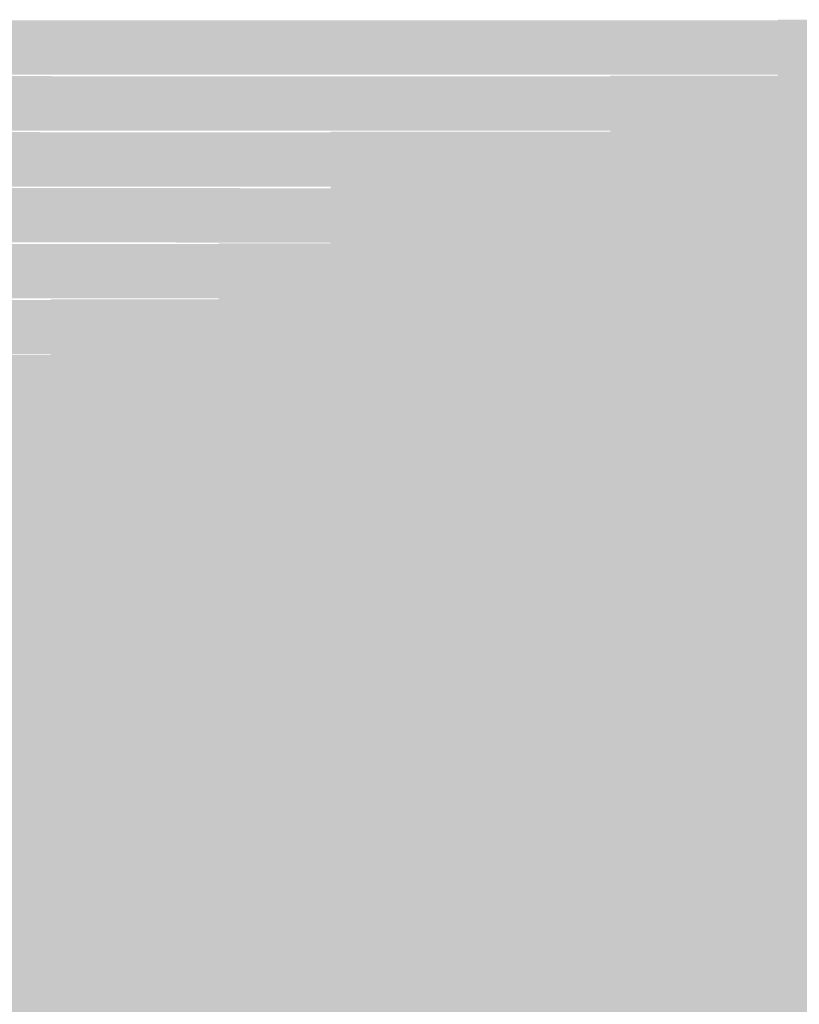
# Model space of a CAD drawing. Units: millimetres. Extents: x 5 to 292, y 0 to 199.
# Drawn here: x 203 to 206, y 172 to 177 of the extents above; entities that cross this region are included whole.
import ezdxf

# ---------------------------------------------------------------- set-up
doc = ezdxf.new("R2010")
doc.units = ezdxf.units.MM
doc.layers.add('Layers', color=7, linetype='Continuous')

msp = doc.modelspace()

# ---------------------------------------------------------------- hatches: boundary and pattern name
at = {"layer": 'Layers', "true_color": 0xe3e3e3}
h = msp.add_hatch(color=254, dxfattribs=at)
h.dxf.hatch_style = 2
h.paths.add_polyline_path([(196.436667, 176.662369), (206.183917, 176.658841), (206.183917, 176.411896), (196.242639, 176.415424), (196.253222, 176.426007), (196.267333, 176.443646), (196.277917, 176.457757), (196.292028, 176.475396), (196.306139, 176.493035), (196.32025, 176.510674), (196.330833, 176.524785), (196.344944, 176.542424), (196.359056, 176.560063), (196.373167, 176.577702), (196.38375, 176.591813), (196.397861, 176.609452), (196.411972, 176.627091), (196.426083, 176.64473)])
at = {"layer": 'Layers', "true_color": 0xe2e2e3}
h = msp.add_hatch(color=254, dxfattribs=at)
h.dxf.hatch_style = 2
h.paths.add_polyline_path([(206.183917, 176.662369), (206.441444, 176.662369), (206.441444, 176.408369), (206.183917, 176.408369)])
at = {"layer": 'Layers', "true_color": 0xe3e3e3}
h = msp.add_hatch(color=254, dxfattribs=at)
h.dxf.hatch_style = 2
h.paths.add_polyline_path([(196.239111, 176.408369), (205.421917, 176.404841), (205.421917, 176.157896), (196.041556, 176.161424), (196.055667, 176.175535), (196.06625, 176.189646), (196.080361, 176.207285), (196.094472, 176.224924), (196.108583, 176.242563), (196.119167, 176.256674), (196.133278, 176.274313), (196.147389, 176.291952), (196.1615, 176.309591), (196.172083, 176.323702), (196.186194, 176.341341), (196.200306, 176.35898), (196.214417, 176.376619), (196.225, 176.39073)])
at = {"layer": 'Layers', "true_color": 0xe2e2e2}
h = msp.add_hatch(color=254, dxfattribs=at)
h.dxf.hatch_style = 2
h.paths.add_polyline_path([(205.421917, 176.408369), (205.679444, 176.408369), (205.679444, 176.154369), (205.421917, 176.154369)])
at = {"layer": 'Layers', "true_color": 0xd8d8d8}
h = msp.add_hatch(color=254, dxfattribs=at)
h.dxf.hatch_style = 2
h.paths.add_polyline_path([(205.675917, 176.408369), (205.933444, 176.408369), (205.933444, 176.154369), (205.675917, 176.154369)])
at = {"layer": 'Layers', "true_color": 0xaeaeae}
h = msp.add_hatch(color=253, dxfattribs=at)
h.dxf.hatch_style = 2
h.paths.add_polyline_path([(205.929917, 176.408369), (206.187444, 176.408369), (206.187444, 176.154369), (205.929917, 176.154369)])
at = {"layer": 'Layers', "true_color": 0x9a9a9a}
h = msp.add_hatch(color=253, dxfattribs=at)
h.dxf.hatch_style = 2
h.paths.add_polyline_path([(206.183917, 176.408369), (206.441444, 176.408369), (206.441444, 176.154369), (206.183917, 176.154369)])
at = {"layer": 'Layers', "true_color": 0xe3e3e3}
h = msp.add_hatch(color=254, dxfattribs=at)
h.dxf.hatch_style = 2
h.paths.add_polyline_path([(196.038028, 176.154369), (204.151917, 176.150841), (204.151917, 175.903896), (195.844, 175.907424), (195.854583, 175.921535), (195.868694, 175.939174), (195.882806, 175.956813), (195.896917, 175.974452), (195.9075, 175.988563), (195.921611, 176.006202), (195.935722, 176.023841), (195.949833, 176.04148), (195.960417, 176.055591), (195.974528, 176.07323), (195.988639, 176.090869), (196.00275, 176.108507), (196.013333, 176.122619), (196.027444, 176.140257)])
at = {"layer": 'Layers', "true_color": 0xe2e2e2}
h = msp.add_hatch(color=254, dxfattribs=at)
h.dxf.hatch_style = 2
h.paths.add_polyline_path([(204.151917, 176.154369), (204.409444, 176.154369), (204.409444, 175.900369), (204.151917, 175.900369)])
at = {"layer": 'Layers', "true_color": 0xe3e3e3}
h = msp.add_hatch(color=254, dxfattribs=at)
h.dxf.hatch_style = 2
h.paths.add_polyline_path([(204.405917, 176.154369), (204.917444, 176.154369), (204.917444, 175.900369), (204.405917, 175.900369)])
at = {"layer": 'Layers', "true_color": 0xe1e1e1}
h = msp.add_hatch(color=254, dxfattribs=at)
h.dxf.hatch_style = 2
h.paths.add_polyline_path([(204.913917, 176.154369), (205.171444, 176.154369), (205.171444, 175.900369), (204.913917, 175.900369)])
at = {"layer": 'Layers', "true_color": 0xbdbdbd}
h = msp.add_hatch(color=9, dxfattribs=at)
h.dxf.hatch_style = 2
h.paths.add_polyline_path([(205.167917, 176.154369), (205.425444, 176.154369), (205.425444, 175.900369), (205.167917, 175.900369)])
at = {"layer": 'Layers', "true_color": 0xa2a2a2}
h = msp.add_hatch(color=253, dxfattribs=at)
h.dxf.hatch_style = 2
h.paths.add_polyline_path([(205.421917, 176.154369), (205.679444, 176.154369), (205.679444, 175.900369), (205.421917, 175.900369)])
at = {"layer": 'Layers', "true_color": 0x9a9a9a}
h = msp.add_hatch(color=253, dxfattribs=at)
h.dxf.hatch_style = 2
h.paths.add_polyline_path([(205.675917, 176.154369), (205.933444, 176.154369), (205.933444, 175.900369), (205.675917, 175.900369)])
at = {"layer": 'Layers', "true_color": 0xb1b1b1}
h = msp.add_hatch(color=253, dxfattribs=at)
h.dxf.hatch_style = 2
h.paths.add_polyline_path([(205.929917, 176.154369), (206.187444, 176.154369), (206.187444, 175.900369), (205.929917, 175.900369)])
at = {"layer": 'Layers', "true_color": 0xb3b3b3}
h = msp.add_hatch(color=253, dxfattribs=at)
h.dxf.hatch_style = 2
h.paths.add_polyline_path([(206.183917, 176.154369), (206.441444, 176.154369), (206.441444, 175.900369), (206.183917, 175.900369)])
at = {"layer": 'Layers', "true_color": 0xe3e3e3}
h = msp.add_hatch(color=254, dxfattribs=at)
h.dxf.hatch_style = 2
h.paths.add_polyline_path([(195.836944, 175.900369), (204.151917, 175.896841), (204.151917, 175.649896), (195.649972, 175.653424), (195.660556, 175.667535), (195.671139, 175.681646), (195.681722, 175.695757), (195.695833, 175.713396), (195.706417, 175.727507), (195.717, 175.741619), (195.727583, 175.75573), (195.738167, 175.769841), (195.74875, 175.783952), (195.759333, 175.798063), (195.769917, 175.812174), (195.784028, 175.829813), (195.794611, 175.843924), (195.805194, 175.858035), (195.815778, 175.872146), (195.829889, 175.889785)])
at = {"layer": 'Layers', "true_color": 0xe2e2e2}
h = msp.add_hatch(color=254, dxfattribs=at)
h.dxf.hatch_style = 2
h.paths.add_polyline_path([(204.151917, 175.900369), (204.409444, 175.900369), (204.409444, 175.646369), (204.151917, 175.646369)])
at = {"layer": 'Layers', "true_color": 0xcfcfcf}
h = msp.add_hatch(color=254, dxfattribs=at)
h.dxf.hatch_style = 2
h.paths.add_polyline_path([(204.405917, 175.900369), (204.663444, 175.900369), (204.663444, 175.646369), (204.405917, 175.646369)])
at = {"layer": 'Layers', "true_color": 0xaaaaaa}
h = msp.add_hatch(color=253, dxfattribs=at)
h.dxf.hatch_style = 2
h.paths.add_polyline_path([(204.659917, 175.900369), (204.917444, 175.900369), (204.917444, 175.646369), (204.659917, 175.646369)])
at = {"layer": 'Layers', "true_color": 0x989898}
h = msp.add_hatch(color=252, dxfattribs=at)
h.dxf.hatch_style = 2
h.paths.add_polyline_path([(204.913917, 175.900369), (205.171444, 175.900369), (205.171444, 175.646369), (204.913917, 175.646369)])
at = {"layer": 'Layers', "true_color": 0xaaaaaa}
h = msp.add_hatch(color=253, dxfattribs=at)
h.dxf.hatch_style = 2
h.paths.add_polyline_path([(205.167917, 175.900369), (205.425444, 175.900369), (205.425444, 175.646369), (205.167917, 175.646369)])
at = {"layer": 'Layers', "true_color": 0xb3b3b2}
h = msp.add_hatch(color=253, dxfattribs=at)
h.dxf.hatch_style = 2
h.paths.add_polyline_path([(205.421917, 175.900369), (205.679444, 175.900369), (205.679444, 175.646369), (205.421917, 175.646369)])
at = {"layer": 'Layers', "true_color": 0xb5b5b5}
h = msp.add_hatch(color=253, dxfattribs=at)
h.dxf.hatch_style = 2
h.paths.add_polyline_path([(205.675917, 175.900369), (205.933444, 175.900369), (205.933444, 175.646369), (205.675917, 175.646369)])
at = {"layer": 'Layers', "true_color": 0xcccccb}
h = msp.add_hatch(color=254, dxfattribs=at)
h.dxf.hatch_style = 2
h.paths.add_polyline_path([(205.929917, 175.900369), (206.187444, 175.900369), (206.187444, 175.646369), (205.929917, 175.646369)])
at = {"layer": 'Layers', "true_color": 0xe9e9e7}
h = msp.add_hatch(color=254, dxfattribs=at)
h.dxf.hatch_style = 2
h.paths.add_polyline_path([(206.183917, 175.900369), (206.441444, 175.900369), (206.441444, 175.646369), (206.183917, 175.646369)])
at = {"layer": 'Layers', "true_color": 0xe3e3e3}
h = msp.add_hatch(color=254, dxfattribs=at)
h.dxf.hatch_style = 2
h.paths.add_polyline_path([(195.642917, 175.646369), (203.643917, 175.642841), (203.643917, 175.395896), (195.455944, 175.399424), (195.466528, 175.413535), (195.477111, 175.427646), (195.487694, 175.441757), (195.498278, 175.455869), (195.508861, 175.46998), (195.519444, 175.484091), (195.530028, 175.498202), (195.540611, 175.508785), (195.551194, 175.522896), (195.561778, 175.537007), (195.572361, 175.551119), (195.582944, 175.56523), (195.593528, 175.579341), (195.604111, 175.593452), (195.614694, 175.607563), (195.628806, 175.625202)])
at = {"layer": 'Layers', "true_color": 0xdddddd}
h = msp.add_hatch(color=254, dxfattribs=at)
h.dxf.hatch_style = 2
h.paths.add_polyline_path([(203.643917, 175.646369), (203.901444, 175.646369), (203.901444, 175.392369), (203.643917, 175.392369)])
at = {"layer": 'Layers', "true_color": 0xb5b5b5}
h = msp.add_hatch(color=253, dxfattribs=at)
h.dxf.hatch_style = 2
h.paths.add_polyline_path([(203.897917, 175.646369), (204.155444, 175.646369), (204.155444, 175.392369), (203.897917, 175.392369)])
at = {"layer": 'Layers', "true_color": 0x9e9e9e}
h = msp.add_hatch(color=253, dxfattribs=at)
h.dxf.hatch_style = 2
h.paths.add_polyline_path([(204.151917, 175.646369), (204.409444, 175.646369), (204.409444, 175.392369), (204.151917, 175.392369)])
at = {"layer": 'Layers', "true_color": 0x9f9f9f}
h = msp.add_hatch(color=253, dxfattribs=at)
h.dxf.hatch_style = 2
h.paths.add_polyline_path([(204.405917, 175.646369), (204.663444, 175.646369), (204.663444, 175.392369), (204.405917, 175.392369)])
at = {"layer": 'Layers', "true_color": 0xb2b2b2}
h = msp.add_hatch(color=253, dxfattribs=at)
h.dxf.hatch_style = 2
h.paths.add_polyline_path([(204.659917, 175.646369), (204.917444, 175.646369), (204.917444, 175.392369), (204.659917, 175.392369)])
at = {"layer": 'Layers', "true_color": 0xb3b3b3}
h = msp.add_hatch(color=253, dxfattribs=at)
h.dxf.hatch_style = 2
h.paths.add_polyline_path([(204.913917, 175.646369), (205.171444, 175.646369), (205.171444, 175.392369), (204.913917, 175.392369)])
at = {"layer": 'Layers', "true_color": 0xc0c0bf}
h = msp.add_hatch(color=9, dxfattribs=at)
h.dxf.hatch_style = 2
h.paths.add_polyline_path([(205.167917, 175.646369), (205.425444, 175.646369), (205.425444, 175.392369), (205.167917, 175.392369)])
at = {"layer": 'Layers', "true_color": 0xdddddb}
h = msp.add_hatch(color=254, dxfattribs=at)
h.dxf.hatch_style = 2
h.paths.add_polyline_path([(205.421917, 175.646369), (205.679444, 175.646369), (205.679444, 175.392369), (205.421917, 175.392369)])
at = {"layer": 'Layers', "true_color": 0xf7f7f4}
h = msp.add_hatch(color=7, dxfattribs=at)
h.dxf.hatch_style = 2
h.paths.add_polyline_path([(205.675917, 175.646369), (205.933444, 175.646369), (205.933444, 175.392369), (205.675917, 175.392369)])
at = {"layer": 'Layers', "true_color": 0xfffffb}
h = msp.add_hatch(color=7, dxfattribs=at)
h.dxf.hatch_style = 2
h.paths.add_polyline_path([(205.929917, 175.646369), (206.441444, 175.646369), (206.441444, 175.392369), (205.929917, 175.392369)])
at = {"layer": 'Layers', "true_color": 0xe3e3e3}
h = msp.add_hatch(color=254, dxfattribs=at)
h.dxf.hatch_style = 2
h.paths.add_polyline_path([(195.448889, 175.392369), (202.881917, 175.388841), (202.881917, 175.141896), (195.265444, 175.145424), (195.276028, 175.156007), (195.290139, 175.177174), (195.300722, 175.191285), (195.311306, 175.205396), (195.321889, 175.219507), (195.332472, 175.233619), (195.346583, 175.254785), (195.357167, 175.268896), (195.36775, 175.283007), (195.378333, 175.297119), (195.388917, 175.31123), (195.3995, 175.325341), (195.410083, 175.339452), (195.420667, 175.353563), (195.43125, 175.367674), (195.441833, 175.381785)])
at = {"layer": 'Layers', "true_color": 0xe2e2e2}
h = msp.add_hatch(color=254, dxfattribs=at)
h.dxf.hatch_style = 2
h.paths.add_polyline_path([(202.881917, 175.392369), (203.139444, 175.392369), (203.139444, 175.138369), (202.881917, 175.138369)])
at = {"layer": 'Layers', "true_color": 0xc6c6c6}
h = msp.add_hatch(color=9, dxfattribs=at)
h.dxf.hatch_style = 2
h.paths.add_polyline_path([(203.135917, 175.392369), (203.393444, 175.392369), (203.393444, 175.138369), (203.135917, 175.138369)])
at = {"layer": 'Layers', "true_color": 0xa5a5a5}
h = msp.add_hatch(color=253, dxfattribs=at)
h.dxf.hatch_style = 2
h.paths.add_polyline_path([(203.389917, 175.392369), (203.647444, 175.392369), (203.647444, 175.138369), (203.389917, 175.138369)])
at = {"layer": 'Layers', "true_color": 0x999999}
h = msp.add_hatch(color=253, dxfattribs=at)
h.dxf.hatch_style = 2
h.paths.add_polyline_path([(203.643917, 175.392369), (203.901444, 175.392369), (203.901444, 175.138369), (203.643917, 175.138369)])
at = {"layer": 'Layers', "true_color": 0xaeaeae}
h = msp.add_hatch(color=253, dxfattribs=at)
h.dxf.hatch_style = 2
h.paths.add_polyline_path([(203.897917, 175.392369), (204.155444, 175.392369), (204.155444, 175.138369), (203.897917, 175.138369)])
at = {"layer": 'Layers', "true_color": 0xb2b2b3}
h = msp.add_hatch(color=253, dxfattribs=at)
h.dxf.hatch_style = 2
h.paths.add_polyline_path([(204.151917, 175.392369), (204.409444, 175.392369), (204.409444, 175.138369), (204.151917, 175.138369)])
at = {"layer": 'Layers', "true_color": 0xb7b7b7}
h = msp.add_hatch(color=9, dxfattribs=at)
h.dxf.hatch_style = 2
h.paths.add_polyline_path([(204.405917, 175.392369), (204.663444, 175.392369), (204.663444, 175.138369), (204.405917, 175.138369)])
at = {"layer": 'Layers', "true_color": 0xd1d1d0}
h = msp.add_hatch(color=254, dxfattribs=at)
h.dxf.hatch_style = 2
h.paths.add_polyline_path([(204.659917, 175.392369), (204.917444, 175.392369), (204.917444, 175.138369), (204.659917, 175.138369)])
at = {"layer": 'Layers', "true_color": 0xeeeeeb}
h = msp.add_hatch(color=7, dxfattribs=at)
h.dxf.hatch_style = 2
h.paths.add_polyline_path([(204.913917, 175.392369), (205.171444, 175.392369), (205.171444, 175.138369), (204.913917, 175.138369)])
at = {"layer": 'Layers', "true_color": 0xfefefa}
h = msp.add_hatch(color=7, dxfattribs=at)
h.dxf.hatch_style = 2
h.paths.add_polyline_path([(205.167917, 175.392369), (205.425444, 175.392369), (205.425444, 175.138369), (205.167917, 175.138369)])
at = {"layer": 'Layers', "true_color": 0xfffffb}
h = msp.add_hatch(color=7, dxfattribs=at)
h.dxf.hatch_style = 2
h.paths.add_polyline_path([(205.421917, 175.392369), (205.679444, 175.392369), (205.679444, 175.138369), (205.421917, 175.138369)])
at = {"layer": 'Layers', "true_color": 0xfffffc}
h = msp.add_hatch(color=7, dxfattribs=at)
h.dxf.hatch_style = 2
h.paths.add_polyline_path([(205.675917, 175.392369), (206.187444, 175.392369), (206.187444, 175.138369), (205.675917, 175.138369)])
at = {"layer": 'Layers', "true_color": 0xfefffb}
h = msp.add_hatch(color=7, dxfattribs=at)
h.dxf.hatch_style = 2
h.paths.add_polyline_path([(206.183917, 175.392369), (206.441444, 175.392369), (206.441444, 175.138369), (206.183917, 175.138369)])
at = {"layer": 'Layers', "true_color": 0xaeaeae}
h = msp.add_hatch(color=253, dxfattribs=at)
h.dxf.hatch_style = 2
h.paths.add_polyline_path([(202.627917, 175.138369), (202.885444, 175.138369), (202.885444, 174.884369), (202.627917, 174.884369)])
at = {"layer": 'Layers', "true_color": 0x9c9b9c}
h = msp.add_hatch(color=253, dxfattribs=at)
h.dxf.hatch_style = 2
h.paths.add_polyline_path([(202.881917, 175.138369), (203.139444, 175.138369), (203.139444, 174.884369), (202.881917, 174.884369)])
at = {"layer": 'Layers', "true_color": 0xa4a4a4}
h = msp.add_hatch(color=253, dxfattribs=at)
h.dxf.hatch_style = 2
h.paths.add_polyline_path([(203.135917, 175.138369), (203.393444, 175.138369), (203.393444, 174.884369), (203.135917, 174.884369)])
at = {"layer": 'Layers', "true_color": 0xb3b3b2}
h = msp.add_hatch(color=253, dxfattribs=at)
h.dxf.hatch_style = 2
h.paths.add_polyline_path([(203.389917, 175.138369), (203.647444, 175.138369), (203.647444, 174.884369), (203.389917, 174.884369)])
at = {"layer": 'Layers', "true_color": 0xb4b4b4}
h = msp.add_hatch(color=253, dxfattribs=at)
h.dxf.hatch_style = 2
h.paths.add_polyline_path([(203.643917, 175.138369), (203.901444, 175.138369), (203.901444, 174.884369), (203.643917, 174.884369)])
at = {"layer": 'Layers', "true_color": 0xc5c5c4}
h = msp.add_hatch(color=9, dxfattribs=at)
h.dxf.hatch_style = 2
h.paths.add_polyline_path([(203.897917, 175.138369), (204.155444, 175.138369), (204.155444, 174.884369), (203.897917, 174.884369)])
at = {"layer": 'Layers', "true_color": 0xe2e2df}
h = msp.add_hatch(color=254, dxfattribs=at)
h.dxf.hatch_style = 2
h.paths.add_polyline_path([(204.151917, 175.138369), (204.409444, 175.138369), (204.409444, 174.884369), (204.151917, 174.884369)])
at = {"layer": 'Layers', "true_color": 0xfafaf7}
h = msp.add_hatch(color=7, dxfattribs=at)
h.dxf.hatch_style = 2
h.paths.add_polyline_path([(204.405917, 175.138369), (204.663444, 175.138369), (204.663444, 174.884369), (204.405917, 174.884369)])
at = {"layer": 'Layers', "true_color": 0xfffffb}
h = msp.add_hatch(color=7, dxfattribs=at)
h.dxf.hatch_style = 2
h.paths.add_polyline_path([(204.659917, 175.138369), (205.171444, 175.138369), (205.171444, 174.884369), (204.659917, 174.884369)])
at = {"layer": 'Layers', "true_color": 0xfefffb}
h = msp.add_hatch(color=7, dxfattribs=at)
h.dxf.hatch_style = 2
h.paths.add_polyline_path([(205.167917, 175.138369), (205.425444, 175.138369), (205.425444, 174.884369), (205.167917, 174.884369)])
at = {"layer": 'Layers', "true_color": 0xfffffb}
h = msp.add_hatch(color=7, dxfattribs=at)
h.dxf.hatch_style = 2
h.paths.add_polyline_path([(205.421917, 175.138369), (205.679444, 175.138369), (205.679444, 174.884369), (205.421917, 174.884369)])
at = {"layer": 'Layers', "true_color": 0xfefefa}
h = msp.add_hatch(color=7, dxfattribs=at)
h.dxf.hatch_style = 2
h.paths.add_polyline_path([(205.675917, 175.138369), (205.933444, 175.138369), (205.933444, 174.884369), (205.675917, 174.884369)])
at = {"layer": 'Layers', "true_color": 0xdededb}
h = msp.add_hatch(color=254, dxfattribs=at)
h.dxf.hatch_style = 2
h.paths.add_polyline_path([(205.929917, 175.138369), (206.187444, 175.138369), (206.187444, 174.884369), (205.929917, 174.884369)])
at = {"layer": 'Layers', "true_color": 0xc2c2c0}
h = msp.add_hatch(color=9, dxfattribs=at)
h.dxf.hatch_style = 2
h.paths.add_polyline_path([(206.183917, 175.138369), (206.441444, 175.138369), (206.441444, 174.884369), (206.183917, 174.884369)])
at = {"layer": 'Layers', "true_color": 0xb1b1b1}
h = msp.add_hatch(color=253, dxfattribs=at)
h.dxf.hatch_style = 2
h.paths.add_polyline_path([(202.627917, 174.884369), (202.885444, 174.884369), (202.885444, 174.630369), (202.627917, 174.630369)])
at = {"layer": 'Layers', "true_color": 0xb3b3b2}
h = msp.add_hatch(color=253, dxfattribs=at)
h.dxf.hatch_style = 2
h.paths.add_polyline_path([(202.881917, 174.884369), (203.139444, 174.884369), (203.139444, 174.630369), (202.881917, 174.630369)])
at = {"layer": 'Layers', "true_color": 0xbabab9}
h = msp.add_hatch(color=9, dxfattribs=at)
h.dxf.hatch_style = 2
h.paths.add_polyline_path([(203.135917, 174.884369), (203.393444, 174.884369), (203.393444, 174.630369), (203.135917, 174.630369)])
at = {"layer": 'Layers', "true_color": 0xd6d6d4}
h = msp.add_hatch(color=254, dxfattribs=at)
h.dxf.hatch_style = 2
h.paths.add_polyline_path([(203.389917, 174.884369), (203.647444, 174.884369), (203.647444, 174.630369), (203.389917, 174.630369)])
at = {"layer": 'Layers', "true_color": 0xf2f2ef}
h = msp.add_hatch(color=7, dxfattribs=at)
h.dxf.hatch_style = 2
h.paths.add_polyline_path([(203.643917, 174.884369), (203.901444, 174.884369), (203.901444, 174.630369), (203.643917, 174.630369)])
at = {"layer": 'Layers', "true_color": 0xfffffb}
h = msp.add_hatch(color=7, dxfattribs=at)
h.dxf.hatch_style = 2
h.paths.add_polyline_path([(203.897917, 174.884369), (204.155444, 174.884369), (204.155444, 174.630369), (203.897917, 174.630369)])
at = {"layer": 'Layers', "true_color": 0xfefffb}
h = msp.add_hatch(color=7, dxfattribs=at)
h.dxf.hatch_style = 2
h.paths.add_polyline_path([(204.151917, 174.884369), (204.917444, 174.884369), (204.917444, 174.630369), (204.151917, 174.630369)])
at = {"layer": 'Layers', "true_color": 0xfffffb}
h = msp.add_hatch(color=7, dxfattribs=at)
h.dxf.hatch_style = 2
h.paths.add_polyline_path([(204.913917, 174.884369), (205.171444, 174.884369), (205.171444, 174.630369), (204.913917, 174.630369)])
at = {"layer": 'Layers', "true_color": 0xf4f4f0}
h = msp.add_hatch(color=7, dxfattribs=at)
h.dxf.hatch_style = 2
h.paths.add_polyline_path([(205.167917, 174.884369), (205.425444, 174.884369), (205.425444, 174.630369), (205.167917, 174.630369)])
at = {"layer": 'Layers', "true_color": 0xc8c8c6}
h = msp.add_hatch(color=9, dxfattribs=at)
h.dxf.hatch_style = 2
h.paths.add_polyline_path([(205.421917, 174.884369), (205.679444, 174.884369), (205.679444, 174.630369), (205.421917, 174.630369)])
at = {"layer": 'Layers', "true_color": 0xbcbcbb}
h = msp.add_hatch(color=9, dxfattribs=at)
h.dxf.hatch_style = 2
h.paths.add_polyline_path([(205.675917, 174.884369), (205.933444, 174.884369), (205.933444, 174.630369), (205.675917, 174.630369)])
at = {"layer": 'Layers', "true_color": 0xd1d1d1}
h = msp.add_hatch(color=254, dxfattribs=at)
h.dxf.hatch_style = 2
h.paths.add_polyline_path([(205.929917, 174.884369), (206.187444, 174.884369), (206.187444, 174.630369), (205.929917, 174.630369)])
at = {"layer": 'Layers', "true_color": 0xe3e3e3}
h = msp.add_hatch(color=254, dxfattribs=at)
h.dxf.hatch_style = 2
h.paths.add_polyline_path([(206.183917, 174.884369), (228.539444, 174.884369), (228.539444, 174.630369), (206.183917, 174.630369)])
at = {"layer": 'Layers', "true_color": 0xc9c9c8}
h = msp.add_hatch(color=9, dxfattribs=at)
h.dxf.hatch_style = 2
h.paths.add_polyline_path([(202.627917, 174.630369), (202.885444, 174.630369), (202.885444, 174.376369), (202.627917, 174.376369)])
at = {"layer": 'Layers', "true_color": 0xe7e7e4}
h = msp.add_hatch(color=254, dxfattribs=at)
h.dxf.hatch_style = 2
h.paths.add_polyline_path([(202.881917, 174.630369), (203.139444, 174.630369), (203.139444, 174.376369), (202.881917, 174.376369)])
at = {"layer": 'Layers', "true_color": 0xfcfcf9}
h = msp.add_hatch(color=7, dxfattribs=at)
h.dxf.hatch_style = 2
h.paths.add_polyline_path([(203.135917, 174.630369), (203.393444, 174.630369), (203.393444, 174.376369), (203.135917, 174.376369)])
at = {"layer": 'Layers', "true_color": 0xfffffb}
h = msp.add_hatch(color=7, dxfattribs=at)
h.dxf.hatch_style = 2
h.paths.add_polyline_path([(203.389917, 174.630369), (204.409444, 174.630369), (204.409444, 174.376369), (203.389917, 174.376369)])
at = {"layer": 'Layers', "true_color": 0xfdfdfa}
h = msp.add_hatch(color=7, dxfattribs=at)
h.dxf.hatch_style = 2
h.paths.add_polyline_path([(204.405917, 174.630369), (204.663444, 174.630369), (204.663444, 174.376369), (204.405917, 174.376369)])
at = {"layer": 'Layers', "true_color": 0xd9d9d6}
h = msp.add_hatch(color=254, dxfattribs=at)
h.dxf.hatch_style = 2
h.paths.add_polyline_path([(204.659917, 174.630369), (204.917444, 174.630369), (204.917444, 174.376369), (204.659917, 174.376369)])
at = {"layer": 'Layers', "true_color": 0xc0c0bf}
h = msp.add_hatch(color=9, dxfattribs=at)
h.dxf.hatch_style = 2
h.paths.add_polyline_path([(204.913917, 174.630369), (205.171444, 174.630369), (205.171444, 174.376369), (204.913917, 174.376369)])
at = {"layer": 'Layers', "true_color": 0xc0c0c0}
h = msp.add_hatch(color=9, dxfattribs=at)
h.dxf.hatch_style = 2
h.paths.add_polyline_path([(205.167917, 174.630369), (205.425444, 174.630369), (205.425444, 174.376369), (205.167917, 174.376369)])
at = {"layer": 'Layers', "true_color": 0xe1e1e1}
h = msp.add_hatch(color=254, dxfattribs=at)
h.dxf.hatch_style = 2
h.paths.add_polyline_path([(205.421917, 174.630369), (205.679444, 174.630369), (205.679444, 174.376369), (205.421917, 174.376369)])
at = {"layer": 'Layers', "true_color": 0xe3e3e3}
h = msp.add_hatch(color=254, dxfattribs=at)
h.dxf.hatch_style = 2
h.paths.add_polyline_path([(205.675917, 174.630369), (205.933444, 174.630369), (205.933444, 174.376369), (205.675917, 174.376369)])
at = {"layer": 'Layers', "true_color": 0xe3e3e2}
h = msp.add_hatch(color=254, dxfattribs=at)
h.dxf.hatch_style = 2
h.paths.add_polyline_path([(205.929917, 174.630369), (206.441444, 174.630369), (206.441444, 174.376369), (205.929917, 174.376369)])
at = {"layer": 'Layers', "true_color": 0xfefffb}
h = msp.add_hatch(color=7, dxfattribs=at)
h.dxf.hatch_style = 2
h.paths.add_polyline_path([(202.627917, 174.376369), (203.901444, 174.376369), (203.901444, 174.122369), (202.627917, 174.122369)])
at = {"layer": 'Layers', "true_color": 0xf0f0ed}
h = msp.add_hatch(color=7, dxfattribs=at)
h.dxf.hatch_style = 2
h.paths.add_polyline_path([(203.897917, 174.376369), (204.155444, 174.376369), (204.155444, 174.122369), (203.897917, 174.122369)])
at = {"layer": 'Layers', "true_color": 0xc5c5c3}
h = msp.add_hatch(color=9, dxfattribs=at)
h.dxf.hatch_style = 2
h.paths.add_polyline_path([(204.151917, 174.376369), (204.409444, 174.376369), (204.409444, 174.122369), (204.151917, 174.122369)])
at = {"layer": 'Layers', "true_color": 0xbbbbbb}
h = msp.add_hatch(color=9, dxfattribs=at)
h.dxf.hatch_style = 2
h.paths.add_polyline_path([(204.405917, 174.376369), (204.663444, 174.376369), (204.663444, 174.122369), (204.405917, 174.122369)])
at = {"layer": 'Layers', "true_color": 0xd5d5d5}
h = msp.add_hatch(color=254, dxfattribs=at)
h.dxf.hatch_style = 2
h.paths.add_polyline_path([(204.659917, 174.376369), (204.917444, 174.376369), (204.917444, 174.122369), (204.659917, 174.122369)])
at = {"layer": 'Layers', "true_color": 0xe3e2e3}
h = msp.add_hatch(color=254, dxfattribs=at)
h.dxf.hatch_style = 2
h.paths.add_polyline_path([(204.913917, 174.376369), (205.171444, 174.376369), (205.171444, 174.122369), (204.913917, 174.122369)])
at = {"layer": 'Layers', "true_color": 0xe3e3e3}
h = msp.add_hatch(color=254, dxfattribs=at)
h.dxf.hatch_style = 2
h.paths.add_polyline_path([(205.167917, 174.376369), (205.425444, 174.376369), (205.425444, 174.122369), (205.167917, 174.122369)])
at = {"layer": 'Layers', "true_color": 0xe3e2e3}
h = msp.add_hatch(color=254, dxfattribs=at)
h.dxf.hatch_style = 2
h.paths.add_polyline_path([(205.421917, 174.376369), (205.679444, 174.376369), (205.679444, 174.122369), (205.421917, 174.122369)])
at = {"layer": 'Layers', "true_color": 0xe3e3e3}
h = msp.add_hatch(color=254, dxfattribs=at)
h.dxf.hatch_style = 2
h.paths.add_polyline_path([(205.675917, 174.376369), (229.809444, 174.376369), (229.809444, 174.122369), (205.675917, 174.122369)])
at = {"layer": 'Layers', "true_color": 0xfffffb}
h = msp.add_hatch(color=7, dxfattribs=at)
h.dxf.hatch_style = 2
h.paths.add_polyline_path([(202.627917, 174.122369), (203.139444, 174.122369), (203.139444, 173.868369), (202.627917, 173.868369)])
at = {"layer": 'Layers', "true_color": 0xfdfdf9}
h = msp.add_hatch(color=7, dxfattribs=at)
h.dxf.hatch_style = 2
h.paths.add_polyline_path([(203.135917, 174.122369), (203.393444, 174.122369), (203.393444, 173.868369), (203.135917, 173.868369)])
at = {"layer": 'Layers', "true_color": 0xd2d2cf}
h = msp.add_hatch(color=254, dxfattribs=at)
h.dxf.hatch_style = 2
h.paths.add_polyline_path([(203.389917, 174.122369), (203.647444, 174.122369), (203.647444, 173.868369), (203.389917, 173.868369)])
at = {"layer": 'Layers', "true_color": 0xbfbfbe}
h = msp.add_hatch(color=9, dxfattribs=at)
h.dxf.hatch_style = 2
h.paths.add_polyline_path([(203.643917, 174.122369), (203.901444, 174.122369), (203.901444, 173.868369), (203.643917, 173.868369)])
at = {"layer": 'Layers', "true_color": 0xc2c2c2}
h = msp.add_hatch(color=9, dxfattribs=at)
h.dxf.hatch_style = 2
h.paths.add_polyline_path([(203.897917, 174.122369), (204.155444, 174.122369), (204.155444, 173.868369), (203.897917, 173.868369)])
at = {"layer": 'Layers', "true_color": 0xe3e3e3}
h = msp.add_hatch(color=254, dxfattribs=at)
h.dxf.hatch_style = 2
h.paths.add_polyline_path([(204.151917, 174.122369), (204.409444, 174.122369), (204.409444, 173.868369), (204.151917, 173.868369)])
at = {"layer": 'Layers', "true_color": 0xe2e2e3}
h = msp.add_hatch(color=254, dxfattribs=at)
h.dxf.hatch_style = 2
h.paths.add_polyline_path([(204.405917, 174.122369), (204.663444, 174.122369), (204.663444, 173.868369), (204.405917, 173.868369)])
at = {"layer": 'Layers', "true_color": 0xe3e2e3}
h = msp.add_hatch(color=254, dxfattribs=at)
h.dxf.hatch_style = 2
h.paths.add_polyline_path([(204.659917, 174.122369), (204.917444, 174.122369), (204.917444, 173.868369), (204.659917, 173.868369)])
at = {"layer": 'Layers', "true_color": 0xe3e3e3}
h = msp.add_hatch(color=254, dxfattribs=at)
h.dxf.hatch_style = 2
h.paths.add_polyline_path([(204.913917, 174.122369), (231.079444, 174.122369), (231.079444, 173.868369), (204.913917, 173.868369)])
at = {"layer": 'Layers', "true_color": 0xe8e8e5}
h = msp.add_hatch(color=254, dxfattribs=at)
h.dxf.hatch_style = 2
h.paths.add_polyline_path([(202.627917, 173.868369), (202.885444, 173.868369), (202.885444, 173.614369), (202.627917, 173.614369)])
at = {"layer": 'Layers', "true_color": 0xc4c4c2}
h = msp.add_hatch(color=9, dxfattribs=at)
h.dxf.hatch_style = 2
h.paths.add_polyline_path([(202.881917, 173.868369), (203.139444, 173.868369), (203.139444, 173.614369), (202.881917, 173.614369)])
at = {"layer": 'Layers', "true_color": 0xbbbbba}
h = msp.add_hatch(color=9, dxfattribs=at)
h.dxf.hatch_style = 2
h.paths.add_polyline_path([(203.135917, 173.868369), (203.393444, 173.868369), (203.393444, 173.614369), (203.135917, 173.614369)])
at = {"layer": 'Layers', "true_color": 0xdbdbdb}
h = msp.add_hatch(color=254, dxfattribs=at)
h.dxf.hatch_style = 2
h.paths.add_polyline_path([(203.389917, 173.868369), (203.647444, 173.868369), (203.647444, 173.614369), (203.389917, 173.614369)])
at = {"layer": 'Layers', "true_color": 0xe3e3e3}
h = msp.add_hatch(color=254, dxfattribs=at)
h.dxf.hatch_style = 2
h.paths.add_polyline_path([(203.643917, 173.868369), (231.079444, 173.868369), (231.079444, 173.614369), (203.643917, 173.614369)])
at = {"layer": 'Layers', "true_color": 0xc9c9c9}
h = msp.add_hatch(color=9, dxfattribs=at)
h.dxf.hatch_style = 2
h.paths.add_polyline_path([(202.627917, 173.614369), (202.885444, 173.614369), (202.885444, 173.360369), (202.627917, 173.360369)])
at = {"layer": 'Layers', "true_color": 0xe2e2e2}
h = msp.add_hatch(color=254, dxfattribs=at)
h.dxf.hatch_style = 2
h.paths.add_polyline_path([(202.881917, 173.614369), (203.139444, 173.614369), (203.139444, 173.360369), (202.881917, 173.360369)])
at = {"layer": 'Layers', "true_color": 0xe3e3e3}
h = msp.add_hatch(color=254, dxfattribs=at)
h.dxf.hatch_style = 2
h.paths.add_polyline_path([(203.135917, 173.614369), (231.587444, 173.614369), (231.587444, 173.360369), (203.135917, 173.360369)])
h = msp.add_hatch(color=254, dxfattribs=at)
h.dxf.hatch_style = 2
h.paths.add_polyline_path([(202.373917, 173.360369), (232.857444, 173.360369), (232.857444, 173.106369), (202.373917, 173.106369)])
h = msp.add_hatch(color=254, dxfattribs=at)
h.dxf.hatch_style = 2
h.paths.add_polyline_path([(201.611917, 173.106369), (232.857444, 173.106369), (232.857444, 172.852369), (201.611917, 172.852369)])
h = msp.add_hatch(color=254, dxfattribs=at)
h.dxf.hatch_style = 2
h.paths.add_polyline_path([(201.103917, 172.852369), (233.619444, 172.852369), (233.619444, 172.598369), (201.103917, 172.598369)])
h = msp.add_hatch(color=254, dxfattribs=at)
h.dxf.hatch_style = 2
h.paths.add_polyline_path([(200.341917, 172.598369), (234.635444, 172.598369), (234.635444, 172.344369), (200.341917, 172.344369)])
h = msp.add_hatch(color=254, dxfattribs=at)
h.dxf.hatch_style = 2
h.paths.add_polyline_path([(200.087917, 172.344369), (234.381444, 172.344369), (234.381444, 172.090369), (200.087917, 172.090369)])

doc.saveas('drawing.dxf')
